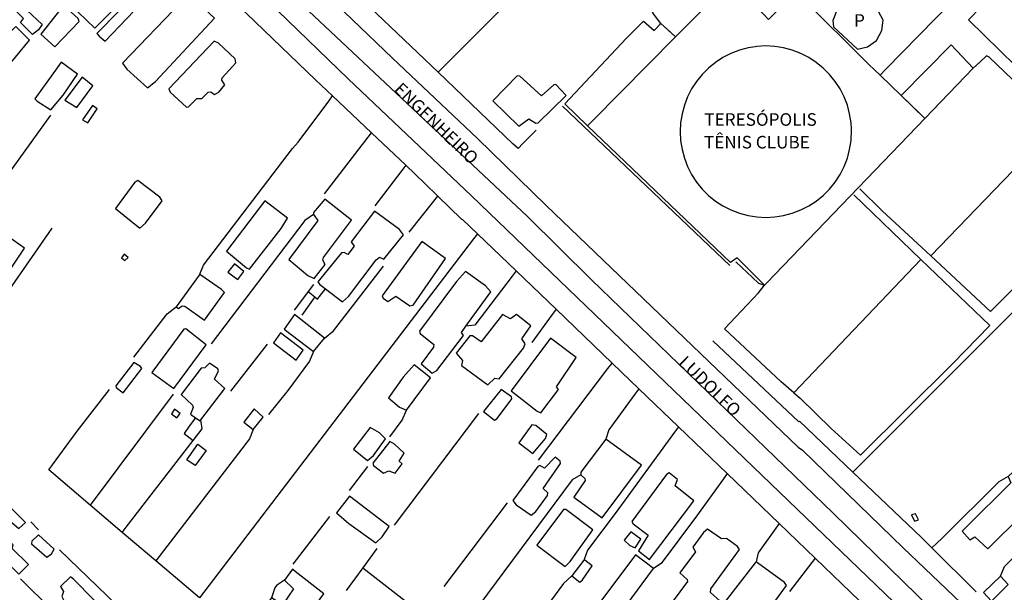
# Model space of a CAD drawing. Units: millimetres. Extents: x -40 to 181006, y 6 to 1671586.
# Drawn here: x 179760 to 179956, y 1670746 to 1670860 of the extents above; entities that cross this region are included whole.
import ezdxf
from ezdxf.enums import TextEntityAlignment as Align

# ---------------------------------------------------------------- set-up
doc = ezdxf.new("R2010")
doc.units = ezdxf.units.MM
doc.header["$LTSCALE"] = 10
doc.header["$MEASUREMENT"] = 0
for name, color, linetype in [('V-EDIFICACAO', 5, 'Continuous'), ('V-EDIFICACAO_IDENTIFICADA', 6, 'Continuous'), ('V-LOTE', 1, 'Continuous'), ('V-NOME_DOS_LOGRADOUROS', 7, 'Continuous'), ('V-QUADRA', 2, 'Continuous'), ('V-TESTADA', 5, 'Continuous')]:
    doc.layers.add(name, color=color, linetype=linetype)
doc.layers.add('V-EIXO_DE_LOGRADOURO', color=3, linetype='Continuous', plot=False)
doc.styles.get("Standard").update_dxf_attribs({"font": 'ARIAL.TTF'})

msp = doc.modelspace()

# ---------------------------------------------------------------- linework, layer by layer
at = {"layer": 'V-EDIFICACAO'}
for points in [[(179769.98, 1670863.42), (179775, 1670858.61), (179779.82, 1670863.46), (179779.88, 1670863.92), (179775.22, 1670868.44), (179774.83, 1670868.48), (179769.98, 1670863.42)], [(179757.53, 1670865.9), (179764.52, 1670859.33), (179763.76, 1670858.32), (179762.56, 1670857.34), (179760.2, 1670859.72), (179760.81, 1670860.54), (179756.47, 1670864.85), (179757.53, 1670865.9), (179753.42, 1670862.6), (179750.21, 1670859.41), (179753.44, 1670856.13), (179758.26, 1670851.71), (179761.96, 1670856.23), (179759.3, 1670858.94), (179757.85, 1670857.54), (179753.42, 1670862.6)], [(179775.4, 1670857.54), (179775.81, 1670857.02), (179777.06, 1670856.03), (179785.64, 1670865.11), (179784.18, 1670866.59), (179775.4, 1670857.54)], [(179780.49, 1670851.65), (179781.35, 1670850.49), (179785.47, 1670846.76), (179787.05, 1670848.03), (179798.74, 1670860.62), (179795.86, 1670863.32), (179794.37, 1670862.12), (179792.18, 1670863.83), (179780.49, 1670851.65)], [(179926.6, 1670854.45), (179928.56, 1670854.93), (179930.38, 1670856.15), (179931.43, 1670858.19), (179931.71, 1670860.23), (179930.38, 1670862.67), (179928.56, 1670863.89), (179926.74, 1670864.37), (179924.22, 1670863.76), (179922.54, 1670862.33), (179921.7, 1670860.16), (179921.84, 1670858.87), (179926.6, 1670854.45)], [(179768.93, 1670862.98), (179768.23, 1670862.49), (179764.25, 1670857.41), (179767.05, 1670854.9), (179771.85, 1670859.98), (179771.64, 1670860.53), (179768.93, 1670862.98)], [(179789.71, 1670846.59), (179789.96, 1670845.9), (179793.21, 1670842.94), (179793.61, 1670842.97), (179795.26, 1670844.61), (179796.25, 1670844.62), (179797.51, 1670845.92), (179798.03, 1670845.98), (179798.79, 1670845.45), (179799.6, 1670845.9), (179800.81, 1670847.36), (179800.25, 1670848.29), (179800.31, 1670848.78), (179803.04, 1670851.76), (179802.85, 1670852.52), (179799.54, 1670855.67), (179798.72, 1670856.05), (179789.71, 1670846.59)], [(179767.46, 1670850.76), (179763.04, 1670844.56), (179763.52, 1670844.08), (179766.25, 1670842.39), (179768.66, 1670845.29), (179771.53, 1670849.47), (179768.29, 1670851.86), (179767.46, 1670850.76)], [(179769.02, 1670844.32), (179771.42, 1670842.83), (179774.59, 1670847.17), (179772.43, 1670848.88), (179769.02, 1670844.32)], [(179859.49, 1670849.11), (179858.93, 1670849.17), (179854.09, 1670844.2), (179859.28, 1670839.11), (179861.23, 1670840.63), (179862.66, 1670839.72), (179863.09, 1670839.78), (179868.67, 1670845.23), (179866.63, 1670847.42), (179866.21, 1670847.35), (179863.79, 1670845.17), (179859.49, 1670849.11)], [(179772.52, 1670840.43), (179773.56, 1670839.83), (179775.42, 1670842.62), (179774.53, 1670843.28), (179772.52, 1670840.43)], [(179783.54, 1670828.37), (179782.92, 1670827.98), (179779.09, 1670822.79), (179783.89, 1670818.88), (179785.07, 1670819.87), (179788.39, 1670824.33), (179787.91, 1670825.02), (179783.54, 1670828.37)], [(179818.47, 1670821.98), (179818.44, 1670821.57), (179819.32, 1670820.39), (179813.53, 1670812.61), (179817.3, 1670809.48), (179818.59, 1670808.85), (179820.76, 1670811.65), (179820.29, 1670812.51), (179820.41, 1670813.04), (179826.01, 1670820.43), (179820.67, 1670824.61), (179818.47, 1670821.98)], [(179801.17, 1670814.26), (179805.15, 1670811.01), (179805.7, 1670810.72), (179812.03, 1670818.8), (179813.3, 1670820.84), (179808.75, 1670824.29), (179801.17, 1670814.26)], [(179820.86, 1670806.77), (179824.22, 1670804.23), (179825.41, 1670805.28), (179830.93, 1670812.6), (179831.57, 1670813.07), (179832.43, 1670812.73), (179836.33, 1670817.52), (179835.51, 1670818.61), (179830.57, 1670822.25), (179825.93, 1670816.17), (179826.55, 1670815.29), (179825.3, 1670813.63), (179824.51, 1670814.03), (179823.99, 1670813.93), (179819.33, 1670808.22), (179819.63, 1670807.7), (179820.86, 1670806.77)], [(179753.53, 1670805.42), (179754.45, 1670805.25), (179756.25, 1670807.7), (179760.99, 1670814.9), (179756.5, 1670818.08), (179756.91, 1670819.12), (179755.98, 1670819.69), (179753.51, 1670816.27), (179748.48, 1670809.25), (179752.82, 1670806.39), (179752.05, 1670805.11), (179753.19, 1670804.18), (179753.53, 1670805.42)], [(179832.11, 1670805.44), (179832.27, 1670804.93), (179833.22, 1670804.29), (179834.84, 1670805.36), (179837.63, 1670803.43), (179838.28, 1670803.53), (179844.71, 1670812.81), (179840.01, 1670816.2), (179832.11, 1670805.44)], [(179780.82, 1670813.68), (179780.27, 1670812.97), (179780.96, 1670812.45), (179781.63, 1670813.01), (179780.82, 1670813.68)], [(179802.74, 1670811.8), (179801.44, 1670810.14), (179803.41, 1670808.68), (179804.6, 1670810.27), (179802.74, 1670811.8)], [(179795.83, 1670809.72), (179795.7, 1670809.54), (179791.14, 1670803.25), (179791.6, 1670802.86), (179792.32, 1670803.42), (179792.86, 1670803.36), (179796.77, 1670800.56), (179800.78, 1670806.05), (179800.13, 1670806.67), (179796.08, 1670809.54), (179795.83, 1670809.72)], [(179848.75, 1670799.37), (179853.67, 1670806.19), (179852.65, 1670807.37), (179848.69, 1670810.24), (179846.89, 1670808.25), (179839.53, 1670798.41), (179839.66, 1670797.95), (179842.39, 1670795.73), (179842.29, 1670795.19), (179839.88, 1670791.89), (179842.02, 1670790.05), (179842.96, 1670790.56), (179848.28, 1670797.54), (179847.85, 1670798.12), (179848.75, 1670799.37)], [(179814.65, 1670801.68), (179812.61, 1670798.81), (179818.44, 1670794.32), (179820.66, 1670796.97), (179814.65, 1670801.68)], [(179851.78, 1670796.29), (179850.07, 1670797.43), (179849.53, 1670797.46), (179846.83, 1670794.03), (179848.06, 1670792.55), (179847.88, 1670791.58), (179853.13, 1670787.72), (179854.5, 1670789.02), (179855.34, 1670788.93), (179860.17, 1670794.99), (179860.55, 1670795.9), (179859.86, 1670796.85), (179861.63, 1670799.42), (179858.82, 1670801.67), (179857.63, 1670800.82), (179856.03, 1670801.7), (179851.78, 1670796.29)], [(179786.32, 1670790.2), (179790.67, 1670786.97), (179797.08, 1670795.66), (179793.1, 1670798.86), (179792.64, 1670798.8), (179786.32, 1670790.2)], [(179811.91, 1670798.07), (179810.47, 1670796.06), (179814.99, 1670792.63), (179816.42, 1670794.64), (179811.91, 1670798.07)], [(179857.72, 1670786.51), (179862.89, 1670782.47), (179863.67, 1670782.18), (179867.14, 1670786.76), (179866.74, 1670787.32), (179870.68, 1670793.13), (179865.58, 1670796.98), (179857.72, 1670786.51)], [(179782.71, 1670792.19), (179779.16, 1670787.55), (179779.19, 1670787.22), (179780.63, 1670786.12), (179784.35, 1670790.95), (179784.05, 1670791.34), (179782.71, 1670792.19)], [(179794.97, 1670781.17), (179795.9, 1670780.53), (179796.08, 1670780.77), (179800.81, 1670786.96), (179798.75, 1670788.87), (179799.54, 1670790.47), (179799.44, 1670790.9), (179797.74, 1670792.04), (179796.86, 1670791.13), (179796.14, 1670791.05), (179792.12, 1670785.77), (179794.41, 1670783.67), (179794.53, 1670783.2), (179793.97, 1670781.86)], [(179836.25, 1670789.23), (179833.38, 1670785.15), (179835.56, 1670783.29), (179836.94, 1670782.69), (179841.69, 1670789.08), (179838.43, 1670791.7), (179836.25, 1670789.23)], [(179855.73, 1670786.8), (179852.27, 1670782.39), (179854.41, 1670780.68), (179854.97, 1670781.01), (179857.87, 1670784.95), (179857.78, 1670785.36), (179855.73, 1670786.8)], [(179790.81, 1670782.88), (179790.19, 1670781.94), (179791.26, 1670781.13), (179791.96, 1670782.04), (179790.81, 1670782.88)], [(179806.65, 1670782.93), (179804.58, 1670780.3), (179806.46, 1670778.87), (179808.43, 1670781.32), (179806.65, 1670782.93)], [(179861.86, 1670779.77), (179859.28, 1670776.17), (179862.08, 1670774.09), (179864.56, 1670777.08), (179864.85, 1670777.84), (179862.62, 1670779.62), (179861.86, 1670779.77)], [(179829.72, 1670779.25), (179826.4, 1670774.93), (179829.18, 1670772.65), (179830.38, 1670773.68), (179832.73, 1670776.95), (179831.59, 1670778.19), (179829.72, 1670779.25)], [(179834.53, 1670775.94), (179833.63, 1670776.42), (179830.26, 1670772.13), (179830.35, 1670771.7), (179832.33, 1670770.17), (179833.43, 1670770.64), (179834.7, 1670770.17), (179836.08, 1670772.03), (179835.47, 1670772.53), (179836.49, 1670774.12), (179834.53, 1670775.94)], [(179871.62, 1670770.37), (179871.58, 1670769.82), (179872.4, 1670769.1), (179872.43, 1670768.71), (179870.21, 1670765.39), (179875.84, 1670761.25), (179883.65, 1670771.76), (179876.55, 1670776.94), (179871.62, 1670770.37)], [(179864.37, 1670771.16), (179863.41, 1670771.66), (179863.01, 1670771.5), (179858.04, 1670764.73), (179858.74, 1670763.86), (179861.7, 1670761.79), (179862.62, 1670762.54), (179864.97, 1670765.69), (179865.04, 1670766.27), (179864.09, 1670767.12), (179867.56, 1670772.08), (179867.49, 1670772.57), (179866.5, 1670773.31), (179864.37, 1670771.16)], [(179948.2, 1670759.41), (179947.4, 1670758.63), (179948.92, 1670756.9), (179949.9, 1670757.5), (179952.49, 1670755.1), (179966.38, 1670768.81), (179966.39, 1670769.22), (179962.22, 1670773.31), (179959.41, 1670770.65), (179958.43, 1670771.27), (179956.55, 1670769.48), (179957.08, 1670768.23), (179948.2, 1670759.41)], [(179889.13, 1670770.22), (179888.59, 1670769.86), (179881.75, 1670760.56), (179882, 1670760.07), (179884.98, 1670757.8), (179883.08, 1670754.69), (179885.22, 1670753), (179894.06, 1670764.66), (179890.35, 1670767.62), (179890.81, 1670768.88), (179889.13, 1670770.22)], [(179825.63, 1670765.57), (179823.03, 1670762.29), (179825.49, 1670760.13), (179830.83, 1670756.28), (179832.07, 1670757.49), (179833.47, 1670759.54), (179825.63, 1670765.57)], [(179757.99, 1670763.56), (179756.67, 1670762.09), (179757.25, 1670761.41), (179759.85, 1670759.15), (179761.18, 1670760.37), (179757.99, 1670763.56)], [(179868.14, 1670762.94), (179862.85, 1670755.83), (179868.45, 1670751.63), (179869.47, 1670752.61), (179873.96, 1670758.91), (179868.58, 1670762.96), (179868.14, 1670762.94)], [(179937.34, 1670761.87), (179937.9, 1670760.61), (179938.7, 1670760.9), (179938.15, 1670762.07), (179937.34, 1670761.87)], [(179753.62, 1670756.22), (179759.9, 1670750.08), (179761.79, 1670751.97), (179758.54, 1670755.15), (179758.75, 1670755.9), (179754.83, 1670759.59), (179753.61, 1670758.44), (179752.39, 1670757.09), (179753.62, 1670756.22)], [(179881.56, 1670758.48), (179880.18, 1670756.83), (179881.33, 1670755.77), (179882.36, 1670755.29), (179883.52, 1670757.03), (179881.56, 1670758.48)], [(179895.95, 1670758.34), (179893.88, 1670755.47), (179894.38, 1670754.49), (179891.3, 1670750.34), (179892.73, 1670749.04), (179892.79, 1670748.63), (179889.77, 1670744.48), (179890.83, 1670743.37), (179895.67, 1670740), (179899.26, 1670744.71), (179897.39, 1670746.43), (179897.45, 1670747.15), (179903.14, 1670754.95), (179902.73, 1670755.57), (179900.56, 1670757.16), (179899.56, 1670757.07), (179896.76, 1670759.01), (179895.95, 1670758.34)], [(179763.8, 1670757.92), (179762.46, 1670756.67), (179762.37, 1670756.13), (179765.45, 1670753.44), (179766.37, 1670754.12), (179766.91, 1670755.03), (179763.8, 1670757.92)], [(179867.09, 1670733.36), (179867.19, 1670732.86), (179870.37, 1670730.5), (179870.84, 1670730.67), (179886.04, 1670751.22), (179882.45, 1670753.91), (179867.09, 1670733.36)], [(179872.25, 1670752.96), (179872.16, 1670752.84), (179869.83, 1670749.74), (179871.42, 1670748.48), (179871.95, 1670748.98), (179873.85, 1670751.75), (179872.41, 1670752.84), (179872.25, 1670752.96)], [(179906.42, 1670752.51), (179906.26, 1670752.3), (179896.82, 1670740.18), (179896.18, 1670738.96), (179896.28, 1670738.56), (179897.26, 1670737.86), (179902.78, 1670744.83), (179903.55, 1670744.58), (179907.42, 1670741.66), (179908.02, 1670741.73), (179912.48, 1670747.84), (179912.1, 1670748.4), (179906.71, 1670752.3), (179906.42, 1670752.51)], [(179814.78, 1670750.64), (179814.26, 1670751.06), (179812.71, 1670748.86), (179814.49, 1670747.14), (179812.47, 1670744.23), (179812.1, 1670744.11), (179810.1, 1670745.37), (179806.11, 1670740.21), (179806.84, 1670739.23), (179814.23, 1670733.85), (179817.88, 1670738.48), (179817.86, 1670738.83), (179816.37, 1670740.09), (179816.34, 1670740.49), (179820.47, 1670746.19), (179814.78, 1670750.64)], [(179770.77, 1670749.04), (179770.16, 1670749.56), (179768.13, 1670747.62), (179768.73, 1670746.6), (179768.39, 1670745.64), (179768.89, 1670744.74), (179767.37, 1670742.89), (179768.29, 1670741.62), (179773.24, 1670736.94), (179775.34, 1670738.86), (179776.32, 1670738.89), (179778.45, 1670741.27), (179770.77, 1670749.04)], [(179951.61, 1670746.45), (179953.22, 1670744.7), (179956.51, 1670748.04), (179955.03, 1670749.7), (179951.61, 1670746.45)]]:
    msp.add_lwpolyline(points, close=True, dxfattribs=at)
at = {"layer": 'V-EDIFICACAO_IDENTIFICADA'}
for points in [[(179973.54, 1670835.88), (179994.56, 1670857.13), (179969.34, 1670881.57), (179948.68, 1670860.31), (179948.68, 1670860.31), (179973.54, 1670835.88)], [(179935.28, 1670845.24), (179945.22, 1670855.29), (179949.57, 1670850.67), (179939.96, 1670840.67), (179908.57, 1670807.99), (179908.1, 1670807.5), (179907.61, 1670807.99), (179902.64, 1670812.99), (179901.31, 1670812.04), (179872.94, 1670839.23), (179873.96, 1670840.26), (179890.4, 1670856.87), (179901.4, 1670867.99), (179907.94, 1670861.36), (179908.93, 1670860.36), (179914.33, 1670865.88), (179915.53, 1670864.73), (179928.84, 1670851.42), (179931.07, 1670849.28), (179935.28, 1670845.24), (179938.96, 1670841.65), (179939.96, 1670840.67)], [(179887.5, 1670859.57), (179889.39, 1670857.8), (179890.4, 1670856.87)], [(179896.97, 1670825.38), (179898.36, 1670824.26), (179899.85, 1670823.29), (179901.44, 1670822.48), (179903.11, 1670821.84), (179904.83, 1670821.38), (179906.59, 1670821.1), (179908.37, 1670821), (179910.15, 1670821.1), (179911.91, 1670821.38), (179913.63, 1670821.84), (179915.3, 1670822.48), (179916.89, 1670823.29), (179918.38, 1670824.26), (179919.77, 1670825.38), (179921.03, 1670826.64), (179922.15, 1670828.03), (179923.12, 1670829.52), (179923.93, 1670831.11), (179924.57, 1670832.78), (179925.03, 1670834.5), (179925.31, 1670836.26), (179925.33, 1670836.61), (179925.41, 1670838.04), (179925.41, 1670838.04), (179925.38, 1670838.61), (179925.31, 1670839.82), (179925.03, 1670841.58), (179924.57, 1670843.3), (179923.93, 1670844.97), (179923.12, 1670846.56), (179922.15, 1670848.05), (179921.03, 1670849.44), (179919.77, 1670850.7), (179918.38, 1670851.82), (179916.89, 1670852.79), (179915.3, 1670853.6), (179913.63, 1670854.24), (179911.91, 1670854.7), (179910.15, 1670854.98), (179908.37, 1670855.08), (179906.59, 1670854.98), (179906.25, 1670854.93), (179906.25, 1670854.93), (179904.83, 1670854.7), (179903.11, 1670854.24), (179901.44, 1670853.6), (179899.85, 1670852.79), (179898.36, 1670851.82), (179896.97, 1670850.7), (179895.71, 1670849.44), (179894.59, 1670848.05), (179893.62, 1670846.56), (179892.81, 1670844.97), (179892.17, 1670843.3), (179891.71, 1670841.58), (179891.43, 1670839.82), (179891.33, 1670838.04), (179891.43, 1670836.26), (179891.71, 1670834.5), (179892.17, 1670832.78), (179892.81, 1670831.11), (179893.62, 1670829.52), (179894.59, 1670828.03), (179895.71, 1670826.64), (179896.97, 1670825.38)]]:
    msp.add_lwpolyline(points, close=True, dxfattribs=at)
msp.add_lwpolyline([(179872.94, 1670839.23), (179868.38, 1670843.61), (179880.64, 1670856.65), (179884.07, 1670860.04), (179886.17, 1670858.14), (179887.5, 1670859.57), (179885.82, 1670861.74), (179891.99, 1670868.26), (179896.18, 1670872.24), (179896.71, 1670872.74)], dxfattribs=at)
at = {"layer": 'V-EIXO_DE_LOGRADOURO'}
msp.add_lwpolyline([(180012.09, 1670675.8), (180004.42, 1670683.22), (179982.59, 1670704.33), (179958, 1670726.8), (179921.78, 1670762.18), (179873.73, 1670808.62), (179860.98, 1670821.18), (179813.14, 1670866.19), (179800.46, 1670879.02), (179753.31, 1670923.94), (179742.68, 1670935.16), (179737.86, 1670940.25), (179735.29, 1670942.34)], dxfattribs=at)
at = {"layer": 'V-LOTE'}
for points in [[(179935.67, 1670913.09), (179940.59, 1670908.23), (179942.35, 1670908.29), (179961.99, 1670889.33), (179961.53, 1670888.5), (179965.17, 1670884.84), (179955.19, 1670874.02), (179932.23, 1670850.47), (179931.07, 1670849.28)], [(179843.23, 1670849.86), (179822.89, 1670869.29), (179791.84, 1670899.23)], [(179896.71, 1670872.74), (179895.44, 1670874.23), (179881.42, 1670888.05), (179881.21, 1670887.98), (179843.23, 1670849.86)], [(179822.23, 1670845.15), (179818.82, 1670848.38), (179791.48, 1670874.74)], [(179966.52, 1670839.69), (179952.78, 1670852.85), (179952.23, 1670853.14), (179950.93, 1670851.88), (179949.57, 1670850.67)], [(179862.69, 1670838.32), (179860.09, 1670835.7), (179859.1, 1670834.7), (179858.1, 1670835.65), (179843.23, 1670849.86)], [(179795.83, 1670809.72), (179796.56, 1670811.54), (179814.29, 1670834.72), (179815.42, 1670835.95), (179821.47, 1670844.12), (179822.23, 1670845.15)], [(179822.23, 1670845.15), (179829.96, 1670837.83)], [(179766.19, 1670841.31), (179753.49, 1670823.84), (179734.31, 1670796.35)], [(179941.14, 1670813.37), (179953.04, 1670802.32), (179978.82, 1670827.91), (179966.52, 1670839.69)], [(179941.14, 1670813.37), (179966.52, 1670839.69)], [(179820.61, 1670825.66), (179829.96, 1670837.83)], [(179829.96, 1670837.83), (179836.78, 1670831.36)], [(179836.78, 1670831.36), (179835.98, 1670830.32), (179830.61, 1670823.33)], [(179836.78, 1670831.36), (179840.6, 1670827.74), (179843.15, 1670825.25)], [(179927.05, 1670826.68), (179931.51, 1670822.32), (179941.14, 1670813.37)], [(179837.45, 1670818.07), (179842.36, 1670824.25), (179843.15, 1670825.25)], [(179843.15, 1670825.25), (179847.88, 1670820.64), (179848.06, 1670820.61), (179851.03, 1670817.76)], [(179939.2, 1670812.66), (179925.84, 1670825.49)], [(179818.44, 1670821.57), (179816.71, 1670820.42), (179798.09, 1670795.89)], [(179752.98, 1670800.08), (179753.98, 1670800.88), (179766.47, 1670818.87)], [(179851.03, 1670817.76), (179850.26, 1670816.75), (179795.79, 1670745.37)], [(179851.03, 1670817.76), (179858.72, 1670810.37)], [(179820.66, 1670796.97), (179822.4, 1670798.45), (179832.35, 1670811.34)], [(179913.91, 1670786.14), (179915.17, 1670785.05), (179921.35, 1670779.04), (179927.21, 1670773.76), (179945.5, 1670791.92), (179952.92, 1670799.5), (179939.2, 1670812.66)], [(179913.91, 1670786.14), (179939.2, 1670812.66)], [(179858.72, 1670810.37), (179857.94, 1670809.35), (179850.51, 1670799.6), (179848.75, 1670799.37)], [(179858.72, 1670810.37), (179866.67, 1670802.74)], [(179818.45, 1670807.69), (179814.61, 1670802.56)], [(179913.91, 1670786.14), (179911.41, 1670788.31), (179900.14, 1670798.87), (179906.93, 1670805.99), (179908.1, 1670807.5)], [(179818.69, 1670805.22), (179816.15, 1670801.59)], [(179817.4, 1670806.28), (179818.69, 1670805.22)], [(179818.69, 1670805.22), (179819.24, 1670804.77), (179819.65, 1670805.27), (179820.86, 1670806.77)], [(179782.76, 1670793.22), (179789.38, 1670801.8), (179791.14, 1670803.25)], [(179925.66, 1670770.34), (179926.66, 1670771.34), (179957.52, 1670802.2), (179959.29, 1670803.07)], [(179866.67, 1670802.74), (179865.91, 1670801.7), (179861.83, 1670796.14)], [(179866.67, 1670802.74), (179877.8, 1670792.05)], [(179802.02, 1670786.43), (179809.29, 1670795.77)], [(179897.82, 1670796.48), (179914.92, 1670780.38), (179915.03, 1670780.47), (179925.66, 1670770.34)], [(179818.44, 1670794.32), (179817.65, 1670792.39), (179813.32, 1670786.58), (179809.51, 1670781.84)], [(179863.18, 1670772.76), (179876.99, 1670790.98), (179877.8, 1670792.05)], [(179877.8, 1670792.05), (179883.15, 1670786.91)], [(179774.08, 1670763.78), (179765.81, 1670770.8), (179771.49, 1670778.49), (179777.92, 1670786.8)], [(179790.55, 1670785.87), (179774.08, 1670763.78)], [(179883.15, 1670786.91), (179882.35, 1670785.84), (179877.16, 1670778.77), (179876.55, 1670776.94)], [(179883.15, 1670786.91), (179890.98, 1670779.39)], [(179833.64, 1670777.36), (179836.1, 1670780.71), (179836.94, 1670782.69)], [(179851.24, 1670782), (179834.51, 1670759.82)], [(179794.97, 1670781.17), (179793.76, 1670779.48), (179792.71, 1670778.02), (179794.55, 1670776.66)], [(179794.55, 1670776.66), (179796.31, 1670778.94), (179796.08, 1670780.77)], [(179806.46, 1670778.87), (179805.73, 1670776.95), (179787.11, 1670752.74)], [(179890.98, 1670779.39), (179890.22, 1670778.34), (179878.64, 1670762.42), (179872.94, 1670754.84), (179872.25, 1670752.96)], [(179890.98, 1670779.39), (179900.7, 1670770.06)], [(179780.44, 1670758.39), (179781.21, 1670759.4), (179794.55, 1670776.66)], [(179794.95, 1670771.68), (179793.25, 1670772.79), (179795.48, 1670775.91), (179797.12, 1670774.67), (179794.95, 1670771.68)], [(179955.03, 1670749.7), (179955.8, 1670751.57), (179975.49, 1670771.04), (179977.36, 1670772.05)], [(179825.63, 1670766.7), (179829.24, 1670771.45)], [(179871.58, 1670769.82), (179869.85, 1670768.81), (179851.33, 1670743.86), (179850.08, 1670742.16)], [(179900.7, 1670770.06), (179899.97, 1670769.05), (179894.58, 1670761.59), (179887.53, 1670752.2), (179886.04, 1670751.22)], [(179900.7, 1670770.06), (179911.05, 1670760.12)], [(179925.66, 1670770.34), (179939.23, 1670757.4), (179941.34, 1670755.32)], [(179956.55, 1670769.48), (179954.67, 1670768.41), (179943.43, 1670757.23), (179942.34, 1670756.23), (179941.34, 1670755.32)], [(179844.43, 1670747.62), (179856.98, 1670764.23)], [(179780.44, 1670758.39), (179774.08, 1670763.78)], [(179762.28, 1670760.5), (179763.76, 1670758.89)], [(179814.38, 1670752.08), (179821.71, 1670761.57)], [(179911.05, 1670760.12), (179906.81, 1670754.3), (179906.42, 1670752.51)], [(179911.05, 1670760.12), (179918.2, 1670753.25)], [(179787.11, 1670752.74), (179780.44, 1670758.39)], [(179767.97, 1670754.94), (179783.08, 1670740.35), (179782.97, 1670740.02), (179776.35, 1670732.97)], [(179831.04, 1670755.21), (179828.23, 1670751.36)], [(179941.34, 1670755.32), (179950.19, 1670746.58)], [(179795.79, 1670745.37), (179787.11, 1670752.74)], [(179918.2, 1670753.25), (179913.05, 1670746.63)], [(179918.2, 1670753.25), (179927.02, 1670744.78)], [(179828.23, 1670751.36), (179824.91, 1670746.81)], [(179828.23, 1670751.36), (179838.96, 1670743.01), (179840.74, 1670741.62)], [(179766.34, 1670743.03), (179760.19, 1670749.15)], [(179812.71, 1670748.86), (179811.12, 1670747.83), (179810.75, 1670747.35), (179810.1, 1670745.37)], [(179869.83, 1670749.74), (179868.13, 1670748.25), (179862.27, 1670740.22), (179861.79, 1670738.24)]]:
    msp.add_lwpolyline(points, dxfattribs=at)
at = {"layer": 'V-QUADRA'}
for points in [[(179803.65, 1670881.95), (179834.12, 1670852.64), (179851.05, 1670836.68), (179864.73, 1670823.39), (179864.73, 1670823.39), (179914.81, 1670775.3), (179915.65, 1670774.76), (179935.69, 1670755.31), (179965.84, 1670726.54)], [(179968.05, 1670711.29), (179946.09, 1670732.71), (179849.85, 1670825.32), (179825.31, 1670848.58), (179811.34, 1670862.06)]]:
    msp.add_lwpolyline(points, dxfattribs=at)
at = {"layer": 'V-TESTADA'}
for points in [[(179867.95, 1670843.09), (179901.18, 1670811.41)], [(179902.42, 1670812.19), (179906.88, 1670807.94), (179908.1, 1670807.5)]]:
    msp.add_lwpolyline(points, dxfattribs=at)

# ---------------------------------------------------------------- texts
at = {"layer": 'V-NOME_DOS_LOGRADOUROS'}
msp.add_text('P', height=2.50002, dxfattribs=at).set_placement((179925.9, 1670858.12), align=Align.BOTTOM_LEFT)
for s, p in [('ENGENHEIRO', (179833.73, 1670845.69)), ('LUDOLFO', (179890.28, 1670791.37))]:
    msp.add_text(s, height=2.50002, rotation=316, dxfattribs=at).set_placement(p, align=Align.BOTTOM_LEFT)
for s, p in [('TERESÓPOLIS', (179907.31361, 1670840.46863)), (' TÊNIS CLUBE', (179906.20377, 1670835.9599))]:
    msp.add_text(s, height=2.49978, dxfattribs=at).set_placement(p, align=Align.MIDDLE_CENTER)

doc.saveas('drawing.dxf')
